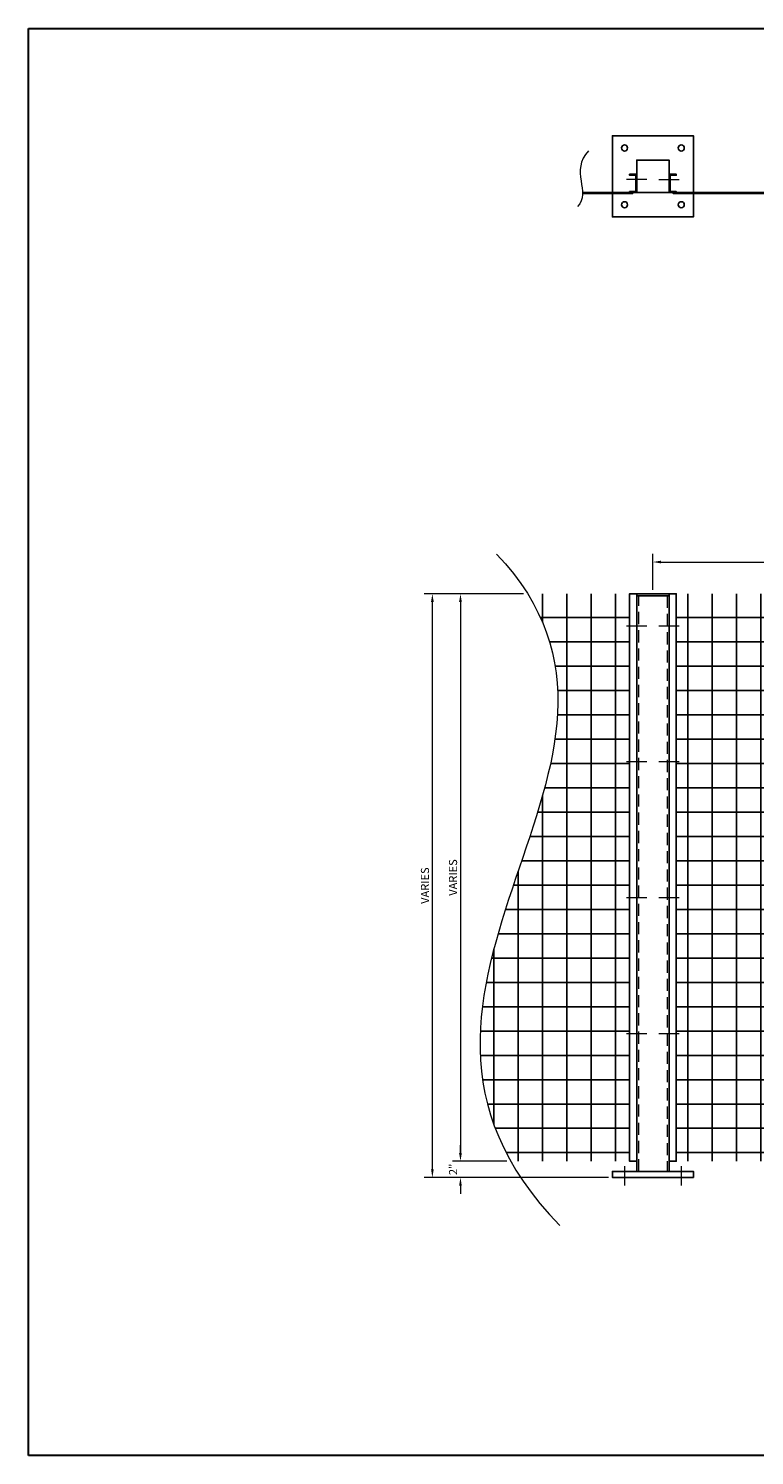
# Model space of a CAD drawing. Units: inches. Extents: x 372889 to 373161, y 221474 to 221650.
# Drawn here: x 372889 to 372979, y 221474 to 221650 of the extents above; entities that cross this region are included whole.
import ezdxf

# ---------------------------------------------------------------- set-up
doc = ezdxf.new("R2010")
doc.units = ezdxf.units.IN
doc.header["$MEASUREMENT"] = 0
doc.linetypes.add('CENTER2', pattern=[1.125, 0.75, -0.125, 0.125, -0.125])
doc.linetypes.add('HIDDEN2', pattern=[0.1875, 0.125, -0.0625])
for name, color, linetype, lineweight in [('00 WR CENTER', 1, 'CENTER2', 20), ('00 WR DIM', 3, 'Continuous', 18), ('00 WR HIDDEN', 6, 'HIDDEN2', 20), ('00 WR SHEET', 7, 'Continuous', 30)]:
    doc.layers.add(name, color=color, linetype=linetype, lineweight=lineweight)
doc.layers.add('00 WR OBJ 1', color=7, linetype='Continuous')
doc.layers.add('00 WR OBJ 2', color=4, linetype='Continuous')
doc.styles.add('00 WR TEXT', font='arial.ttf', dxfattribs={"width": 0.9})
doc.dimstyles.new('00 WR STANDARD 008', dxfattribs={"dimscale": 8, "dimtxt": 0.125, "dimasz": 0.125, "dimexe": 0.125, "dimexo": 0.0625, "dimgap": 0.05, "dimtad": 1, "dimdec": 4, "dimzin": 3, "dimdsep": 46, "dimlunit": 4, "dimtxsty": '00 WR TEXT', "dimcen": 0, "dimclrd": 256, "dimclre": 256, "dimclrt": 256, "dimadec": 1, "dimazin": 0, "dimtfac": 1, "dimtdec": 4, "dimtofl": 0, "dimtmove": 0, "dimatfit": 3, "dimfxl": 1, "dimtolj": 1, "dimtzin": 0, "dimlwd": -1, "dimlwe": -1, "dimarcsym": 0})

# ---------------------------------------------------------------- blocks, each defined once
blk = doc.blocks.new('*D0')
at = {"layer": '00 WR DIM', "linetype": 'Continuous', "transparency": 16777216}
for p, q in [((372966.09, 221580.44), (372966.09, 221584.85)), ((373026.09, 221580.44), (373026.09, 221584.85)), ((372967.09, 221583.85), (373025.09, 221583.85))]:
    blk.add_line(p, q, dxfattribs=at)
at = {"layer": '00 WR DIM', "transparency": 16777216}
for points in [[(372967.09, 221584.02), (372967.09, 221583.68), (372966.09, 221583.85)], [(373025.09, 221584.02), (373025.09, 221583.68), (373026.09, 221583.85)]]:
    blk.add_solid(points, dxfattribs=at)
at = {"layer": 'Defpoints', "color": 0, "transparency": 16777216}
for p in [(373026.09, 221583.85), (372966.09, 221579.94), (373026.09, 221579.94)]:
    blk.add_point(p, dxfattribs=at)
at = {"layer": '00 WR DIM', "transparency": 16777216, "insert": (372996.09, 221585.75), "char_height": 1, "attachment_point": 5, "style": '00 WR TEXT'}
blk.add_mtext('\\A1;VARIES\\P(5\'-0" ON CENTER MAX.)', dxfattribs=at)
blk = doc.blocks.new('*D1')
at = {"layer": '00 WR DIM', "linetype": 'Continuous', "transparency": 16777216}
for p, q in [((372950.13, 221579.94), (372941.35, 221579.94)), ((372942.35, 221578.94), (372942.35, 221510.94)), ((372948.05, 221509.94), (372941.35, 221509.94))]:
    blk.add_line(p, q, dxfattribs=at)
at = {"layer": '00 WR DIM', "transparency": 16777216}
for points in [[(372942.18, 221578.94), (372942.51, 221578.94), (372942.35, 221579.94)], [(372942.18, 221510.94), (372942.51, 221510.94), (372942.35, 221509.94)]]:
    blk.add_solid(points, dxfattribs=at)
at = {"layer": 'Defpoints', "color": 0, "transparency": 16777216}
for p in [(372950.63, 221579.94), (372942.35, 221509.94), (372948.55, 221509.94)]:
    blk.add_point(p, dxfattribs=at)
at = {"layer": '00 WR DIM', "transparency": 16777216, "insert": (372941.43, 221544.94), "char_height": 1, "attachment_point": 5, "rotation": 90, "style": '00 WR TEXT'}
blk.add_mtext('\\A1;VARIES', dxfattribs=at)
blk = doc.blocks.new('*D2')
at = {"layer": '00 WR DIM', "linetype": 'Continuous', "transparency": 16777216}
for p, q in [((372942.35, 221510.94), (372942.35, 221511.94)), ((372948.05, 221509.94), (372941.35, 221509.94)), ((372960.59, 221507.94), (372941.35, 221507.94)), ((372942.35, 221506.94), (372942.35, 221505.94))]:
    blk.add_line(p, q, dxfattribs=at)
at = {"layer": '00 WR DIM', "transparency": 16777216}
for points in [[(372942.18, 221510.94), (372942.51, 221510.94), (372942.35, 221509.94)], [(372942.18, 221506.94), (372942.51, 221506.94), (372942.35, 221507.94)]]:
    blk.add_solid(points, dxfattribs=at)
at = {"layer": 'Defpoints', "color": 0, "transparency": 16777216}
for p in [(372948.55, 221509.94), (372942.35, 221507.94), (372961.09, 221507.94)]:
    blk.add_point(p, dxfattribs=at)
at = {"layer": '00 WR DIM', "transparency": 16777216, "insert": (372941.44, 221508.94), "char_height": 1, "attachment_point": 5, "rotation": 90, "style": '00 WR TEXT'}
blk.add_mtext('\\A1;2"', dxfattribs=at)
blk = doc.blocks.new('*D3')
at = {"layer": '00 WR DIM', "linetype": 'Continuous', "transparency": 16777216}
for p, q in [((372950.13, 221579.94), (372937.88, 221579.94)), ((372938.88, 221508.94), (372938.88, 221578.94)), ((372960.59, 221507.94), (372937.88, 221507.94))]:
    blk.add_line(p, q, dxfattribs=at)
at = {"layer": '00 WR DIM', "transparency": 16777216}
for points in [[(372938.72, 221578.94), (372939.05, 221578.94), (372938.88, 221579.94)], [(372938.72, 221508.94), (372939.05, 221508.94), (372938.88, 221507.94)]]:
    blk.add_solid(points, dxfattribs=at)
at = {"layer": 'Defpoints', "color": 0, "transparency": 16777216}
for p in [(372938.88, 221579.94), (372950.63, 221579.94), (372961.09, 221507.94)]:
    blk.add_point(p, dxfattribs=at)
at = {"layer": '00 WR DIM', "transparency": 16777216, "insert": (372937.97, 221543.94), "char_height": 1, "attachment_point": 5, "rotation": 90, "style": '00 WR TEXT'}
blk.add_mtext('\\A1;VARIES', dxfattribs=at)

msp = doc.modelspace()

# ---------------------------------------------------------------- hatches: boundary and pattern name
at = {"layer": '00 WR OBJ 2'}
h = msp.add_hatch(dxfattribs=at)
h.set_pattern_fill('NET', color=256, scale=24)
h.set_pattern_definition([(0, (448.46, 0), (0, 3), []), (90, (448.46, 0), (-3, 2e-16), [])])
edge = h.paths.add_edge_path()
edge.add_line((372963.21163, 221579.94172), (372950.63098, 221579.94172))
edge.add_spline(control_points=[(372950.63098, 221579.94172), (372964.37226, 221557.97884), (372934.67306, 221534.56245), (372948.54949, 221509.94172)], knot_values=[0.063197035, 0.063197035, 0.063197035, 0.063197035, 0.909463998, 0.909463998, 0.909463998, 0.909463998], degree=3, periodic=0)
edge.add_line((372948.54949, 221509.94172), (372963.21163, 221509.94172))
edge.add_line((372963.21163, 221509.94172), (372963.21163, 221579.94172))
h = msp.add_hatch(dxfattribs=at)
h.set_pattern_fill('NET', color=256, scale=24)
h.set_pattern_definition([(0, (1345.3797, 0), (0, 3), []), (90, (1345.3797, 0), (-3, 2e-16), [])])
h.paths.add_polyline_path([(373023.21163, 221579.94172), (372968.96163, 221579.94172), (372968.96163, 221509.94172), (373023.21163, 221509.94172)])

# ---------------------------------------------------------------- linework, layer by layer
at = {"layer": '00 WR CENTER', "ltscale": 12}
for p, q in [((372965.33663, 221631.04649), (372962.83663, 221631.04649)), ((372966.83663, 221631.04649), (372969.33663, 221631.04649)), ((372965.33663, 221575.94981), (372962.83663, 221575.94981)), ((372969.33663, 221575.94981), (372966.83663, 221575.94981)), ((372965.33663, 221559.18813), (372962.83663, 221559.18813)), ((372969.33663, 221559.18813), (372966.83663, 221559.18813)), ((372965.33663, 221542.42644), (372962.83663, 221542.42644)), ((372969.33663, 221542.42644), (372966.83663, 221542.42644)), ((372965.33663, 221525.66475), (372962.83663, 221525.66475)), ((372969.33663, 221525.66475), (372966.83663, 221525.66475)), ((372962.58663, 221509.31672), (372962.58663, 221506.94172)), ((372969.58663, 221509.31672), (372969.58663, 221506.94172))]:
    msp.add_line(p, q, dxfattribs=at)
at = {"layer": '00 WR DIM'}
for points in [[(372958.16168, 221634.56292), (372955.77026, 221632.17149), (372958.52026, 221629.42149), (372956.79852, 221627.69976)], [(372946.78948, 221584.83769), (372971.2671, 221559.1432), (372926.01437, 221531.39316), (372954.60586, 221501.99868)]]:
    msp.add_open_spline(points, degree=3, dxfattribs=at)
at = {"layer": '00 WR HIDDEN', "ltscale": 12}
for points in [[(372964.33663, 221508.69172), (372964.33663, 221579.69172)], [(372967.83663, 221579.69172), (372967.83663, 221508.69172)]]:
    msp.add_lwpolyline(points, dxfattribs=at)
at = {"layer": '00 WR OBJ 1'}
for points in [[(372963.21163, 221629.42149), (372964.08663, 221629.42149), (372964.08663, 221631.67149), (372963.21163, 221631.67149), (372963.21163, 221631.54649), (372963.96163, 221631.54649), (372963.96163, 221629.54649), (372963.21163, 221629.54649)], [(372968.96163, 221629.42149), (372968.08663, 221629.42149), (372968.08663, 221631.67149), (372968.96163, 221631.67149), (372968.96163, 221631.54649), (372968.21163, 221631.54649), (372968.21163, 221629.54649), (372968.96163, 221629.54649)], [(373023.58663, 221629.42149), (372968.58663, 221629.42149), (372968.58663, 221629.29649), (373023.58663, 221629.29649)], [(372964.08663, 221509.94172), (372963.21163, 221509.94172), (372963.21163, 221579.94172), (372964.08663, 221579.94172)], [(372968.08663, 221509.94172), (372968.96163, 221509.94172), (372968.96163, 221579.94172), (372968.08663, 221579.94172)]]:
    msp.add_lwpolyline(points, close=True, dxfattribs=at)
msp.add_lwpolyline([(372957.3891, 221629.42149), (372963.58663, 221629.42149), (372963.58663, 221629.29649), (372957.39746, 221629.29649)], dxfattribs=at)
at = {"layer": '00 WR OBJ 2'}
msp.add_line((372964.08663, 221579.69172), (372968.08663, 221579.69172), dxfattribs=at)
for points in [[(372961.08663, 221629.42149), (372961.08663, 221636.42149), (372971.08663, 221636.42149), (372971.08663, 221629.42149)], [(372971.08663, 221629.29649), (372971.08663, 221626.42149), (372961.08663, 221626.42149), (372961.08663, 221629.29649)]]:
    msp.add_lwpolyline(points, dxfattribs=at)
for points in [[(372968.08663, 221629.42149), (372964.08663, 221629.42149), (372964.08663, 221633.42149), (372968.08663, 221633.42149)], [(372968.08663, 221508.69172), (372964.08663, 221508.69172), (372964.08663, 221579.94172), (372968.08663, 221579.94172)], [(372971.08663, 221507.94172), (372961.08663, 221507.94172), (372961.08663, 221508.69172), (372971.08663, 221508.69172)]]:
    msp.add_lwpolyline(points, close=True, dxfattribs=at)
for centre in [(372962.58663, 221634.92149), (372969.58663, 221634.92149), (372962.58663, 221627.92149), (372969.58663, 221627.92149)]:
    msp.add_circle(centre, 0.375, dxfattribs=at)
at = {"layer": '00 WR SHEET', "color": 7}
for p, q in [((372889.06624, 221473.65205), (372889.06624, 221649.65205)), ((372889.06624, 221649.65205), (373161.06624, 221649.65205)), ((373161.06624, 221473.65205), (372889.06624, 221473.65205))]:
    msp.add_line(p, q, dxfattribs=at)

# ---------------------------------------------------------------- dimensions: what is measured, and where the dimension line sits
at = {"layer": '00 WR DIM'}
dim = msp.add_linear_dim(base=(373026.08663, 221583.85022), p1=(372966.08663, 221579.94172), p2=(373026.08663, 221579.94172), text='VARIES\\P(5\'-0" ON CENTER MAX.)', dimstyle='00 WR STANDARD 008', dxfattribs=at)
dim.commit()
dim.dimension.update_dxf_attribs({"geometry": '*D0', "text_midpoint": (372996.08663, 221585.74795)})
for base, p1, p2, picture, middle in [((372938.88425, 221579.94172), (372961.08663, 221507.94172), (372950.63098, 221579.94172), '*D3', (372937.96719, 221543.94172)), ((372942.34609, 221509.94172), (372950.63098, 221579.94172), (372948.54949, 221509.94172), '*D1', (372941.42904, 221544.94172))]:
    dim = msp.add_linear_dim(base=base, p1=p1, p2=p2, angle=90, text='VARIES', dimstyle='00 WR STANDARD 008', dxfattribs=at)
    dim.commit()
    dim.dimension.update_dxf_attribs({"geometry": picture, "text_midpoint": middle})
dim = msp.add_linear_dim(base=(372942.34609, 221507.94172), p1=(372948.54949, 221509.94172), p2=(372961.08663, 221507.94172), angle=90, dimstyle='00 WR STANDARD 008', dxfattribs=at)
dim.commit()
dim.dimension.update_dxf_attribs({"geometry": '*D2', "text_midpoint": (372941.44404, 221508.94172)})

doc.saveas('drawing.dxf')
